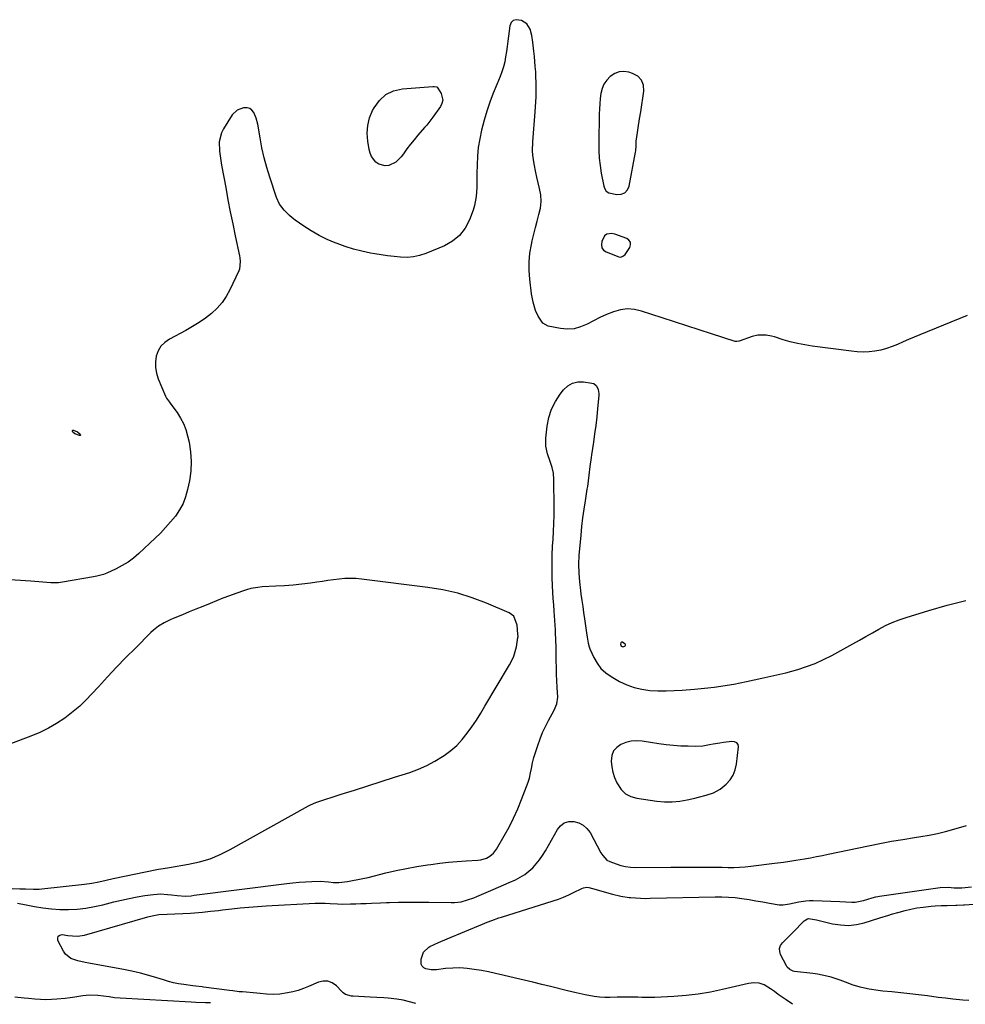
# Model space of a CAD drawing. Units: inches. Extents: x 1921227 to 1926572, y 416609 to 421952.
# Drawn here: x 1924746 to 1925238, y 416611 to 417123 of the extents above; entities that cross this region are included whole.
import ezdxf

# ---------------------------------------------------------------- set-up
doc = ezdxf.new("R2010")
doc.units = ezdxf.units.IN
doc.header["$MEASUREMENT"] = 0
for name, color, linetype in [('1', 7, 'Continuous'), ('7', 7, 'Continuous'), ('8', 7, 'Continuous')]:
    doc.layers.add(name, color=color, linetype=linetype)

msp = doc.modelspace()

# ---------------------------------------------------------------- linework, layer by layer
at = {"layer": '1', "color": 18}
for points in [[(1925069.88, 417078.83, 1722), (1925070.43, 417082.42, 1722), (1925070.97, 417086.01, 1722), (1925070.7, 417089.1, 1722), (1925069.75, 417091.74, 1722), (1925067.76, 417093.73, 1722), (1925065.08, 417095.27, 1722), (1925063.15, 417095.85, 1722), (1925060.58, 417096.19, 1722), (1925058.1, 417096.05, 1722), (1925055.78, 417095.17, 1722), (1925053.44, 417093.7, 1722), (1925051.66, 417091.78, 1722), (1925050.2, 417089.69, 1722), (1925049.23, 417087.34, 1722), (1925048.59, 417084.8, 1722), (1925048.26, 417082.12, 1722), (1925048, 417079.43, 1722), (1925047.83, 417076.73, 1722), (1925047.73, 417074.02, 1722), (1925047.45, 417059.17, 1722), (1925047.5, 417055.17, 1722), (1925047.71, 417051.18, 1722), (1925048.17, 417047.22, 1722), (1925048.8, 417043.27, 1722), (1925050.08, 417036.58, 1722), (1925050.41, 417035.43, 1722), (1925051.32, 417033.91, 1722), (1925052.78, 417033.1, 1722), (1925056.96, 417032.28, 1722), (1925059.19, 417032.43, 1722), (1925061.05, 417033.12, 1722), (1925062.38, 417034.6, 1722), (1925063.34, 417036.61, 1722), (1925066.61, 417054.18, 1722), (1925066.75, 417055.02, 1722), (1925066.9, 417057.58, 1722), (1925067.02, 417060.15, 1722), (1925067.13, 417061, 1722), (1925068.78, 417071.66, 1722), (1925069.33, 417075.24, 1722), (1925069.88, 417078.83, 1722)], [(1925054.22, 417011.94, 1722), (1925051.71, 417011.61, 1722), (1925050.49, 417010.64, 1722), (1925049.1, 417007.69, 1722), (1925048.88, 417006.01, 1722), (1925049.11, 417004.52, 1722), (1925050.02, 417003.32, 1722), (1925051.4, 417002.31, 1722), (1925057.92, 416999.82, 1722), (1925058.92, 416999.66, 1722), (1925060.37, 417000.2, 1722), (1925061.15, 417000.91, 1722), (1925063.6, 417004.63, 1722), (1925063.99, 417006.07, 1722), (1925063.93, 417007.35, 1722), (1925063.21, 417008.41, 1722), (1925062.03, 417009.31, 1722), (1925055.9, 417011.56, 1722), (1925054.22, 417011.94, 1722)], [(1925060.1, 416796.8, 1720), (1925061.08, 416797.09, 1720), (1925061.32, 416797.31, 1720), (1925061.44, 416797.55, 1720), (1925061.38, 416797.81, 1720), (1925061.21, 416798.09, 1720), (1925059.77, 416799.15, 1720), (1925059.28, 416799.21, 1720), (1925058.98, 416798.82, 1720), (1925058.87, 416798.07, 1720), (1925058.94, 416797.69, 1720), (1925059.24, 416797.17, 1720), (1925059.38, 416797.06, 1720), (1925060.1, 416796.8, 1720)], [(1925117.5, 416730.03, 1722), (1925118.56, 416732.77, 1722), (1925119.23, 416735.71, 1722), (1925120.26, 416744.71, 1722), (1925120.07, 416745.91, 1722), (1925119.3, 416746.84, 1722), (1925118.13, 416747.38, 1722), (1925116.84, 416747.46, 1722), (1925112.35, 416746.91, 1722), (1925110.56, 416746.66, 1722), (1925106.98, 416746.06, 1722), (1925105.2, 416745.7, 1722), (1925101.63, 416745.13, 1722), (1925098.03, 416744.96, 1722), (1925093.99, 416744.99, 1722), (1925090.16, 416745.11, 1722), (1925086.34, 416745.33, 1722), (1925082.54, 416745.73, 1722), (1925078.74, 416746.23, 1722), (1925070.04, 416747.58, 1722), (1925067.18, 416747.76, 1722), (1925064.38, 416747.6, 1722), (1925061.65, 416746.95, 1722), (1925058.96, 416745.97, 1722), (1925056.82, 416744.41, 1722), (1925055.19, 416742.55, 1722), (1925054.31, 416740.23, 1722), (1925053.94, 416737.25, 1722), (1925054.25, 416734.33, 1722), (1925054.8, 416731.48, 1722), (1925055.71, 416728.71, 1722), (1925056.85, 416726.01, 1722), (1925059.17, 416722.46, 1722), (1925061.4, 416720.3, 1722), (1925064.15, 416718.87, 1722), (1925067.26, 416717.93, 1722), (1925077.73, 416716.44, 1722), (1925081.71, 416716.09, 1722), (1925085.68, 416716.04, 1722), (1925089.63, 416716.41, 1722), (1925093.57, 416717.08, 1722), (1925097.49, 416717.97, 1722), (1925099.46, 416718.44, 1722), (1925103.37, 416719.47, 1722), (1925107.19, 416720.73, 1722), (1925110.64, 416722.65, 1722), (1925113.86, 416725.34, 1722), (1925115.87, 416727.59, 1722), (1925117.5, 416730.03, 1722)]]:
    msp.add_polyline3d(points, dxfattribs=at)
at = {"layer": '7', "color": 18}
for points in [[(1925239.19, 416969.29, 1722), (1925214.52, 416959.24, 1722), (1925211.63, 416958.03, 1722), (1925208.75, 416956.8, 1722), (1925205.89, 416955.52, 1722), (1925203.04, 416954.22, 1722), (1925200.14, 416953.01, 1722), (1925197.24, 416952, 1722), (1925194.26, 416951.25, 1722), (1925191.24, 416950.66, 1722), (1925188.17, 416950.34, 1722), (1925185.1, 416950.19, 1722), (1925182.03, 416950.3, 1722), (1925178.96, 416950.58, 1722), (1925158.49, 416953.34, 1722), (1925154.68, 416953.95, 1722), (1925150.9, 416954.68, 1722), (1925147.17, 416955.6, 1722), (1925143.46, 416956.65, 1722), (1925138.89, 416958.07, 1722), (1925137.48, 416958.45, 1722), (1925134.6, 416958.99, 1722), (1925130.23, 416959.04, 1722), (1925127.41, 416958.35, 1722), (1925120.56, 416955.94, 1722), (1925120.32, 416955.86, 1722), (1925119.31, 416955.66, 1722), (1925118.81, 416955.7, 1722), (1925118.56, 416955.76, 1722), (1925106.21, 416959.7, 1722), (1925099.79, 416961.75, 1722), (1925093.38, 416963.82, 1722), (1925086.97, 416965.9, 1722), (1925080.56, 416967.99, 1722), (1925069.69, 416971.55, 1722), (1925066.03, 416972.34, 1722), (1925062.38, 416972.63, 1722), (1925058.74, 416972.17, 1722), (1925055.12, 416971.22, 1722), (1925051.46, 416969.73, 1722), (1925048.03, 416968.21, 1722), (1925044.68, 416966.52, 1722), (1925041.38, 416964.72, 1722), (1925038.06, 416963.27, 1722), (1925034.65, 416962.32, 1722), (1925031.11, 416962.14, 1722), (1925027.5, 416962.46, 1722), (1925021.19, 416963.74, 1722), (1925018.36, 416965.19, 1722), (1925015.87, 416968.83, 1722), (1925014.65, 416971.91, 1722), (1925013.33, 416976.13, 1722), (1925012.53, 416980.48, 1722), (1925011.56, 416988.19, 1722), (1925011.23, 416992.69, 1722), (1925011.21, 416997.19, 1722), (1925011.65, 417001.66, 1722), (1925012.4, 417006.12, 1722), (1925012.84, 417008.14, 1722), (1925013.64, 417011.57, 1722), (1925014.49, 417014.98, 1722), (1925015.4, 417018.38, 1722), (1925016.37, 417021.77, 1722), (1925017.09, 417025.15, 1722), (1925017.45, 417028.55, 1722), (1925017.27, 417031.96, 1722), (1925016.73, 417035.38, 1722), (1925015.32, 417041.32, 1722), (1925014.8, 417043.58, 1722), (1925013.89, 417048.11, 1722), (1925013.21, 417052.68, 1722), (1925013.04, 417054.98, 1722), (1925013.14, 417059.58, 1722), (1925014.44, 417075.22, 1722), (1925014.62, 417077.8, 1722), (1925014.78, 417080.38, 1722), (1925014.88, 417082.97, 1722), (1925014.95, 417085.55, 1722), (1925014.96, 417088.14, 1722), (1925014.92, 417090.72, 1722), (1925014.82, 417093.31, 1722), (1925014.66, 417096.08, 1722), (1925014.46, 417098.76, 1722), (1925014.24, 417101.43, 1722), (1925013.99, 417104.1, 1722), (1925013.72, 417106.77, 1722), (1925013.21, 417111.5, 1722), (1925012.66, 417114.94, 1722), (1925011.74, 417118.29, 1722), (1925010.07, 417121.03, 1722), (1925007.35, 417122.75, 1722), (1925004.49, 417123.2, 1722), (1925003.01, 417122.79, 1722), (1925001.97, 417121.66, 1722), (1925001.23, 417120.06, 1722), (1925000.49, 417114.66, 1722), (1925000.12, 417111.98, 1722), (1924999.75, 417109.3, 1722), (1924999.39, 417106.62, 1722), (1924999.03, 417103.94, 1722), (1924998.55, 417101.3, 1722), (1924997.94, 417098.69, 1722), (1924997.11, 417096.14, 1722), (1924996.14, 417093.63, 1722), (1924994.36, 417089.52, 1722), (1924992.5, 417084.95, 1722), (1924990.78, 417080.33, 1722), (1924989.27, 417075.64, 1722), (1924987.9, 417070.9, 1722), (1924986.54, 417065.72, 1722), (1924985.54, 417061.24, 1722), (1924984.76, 417056.72, 1722), (1924984.33, 417052.17, 1722), (1924984.12, 417047.58, 1722), (1924984.08, 417043.2, 1722), (1924984.05, 417040.78, 1722), (1924983.98, 417035.94, 1722), (1924983.76, 417031.12, 1722), (1924982.85, 417026.43, 1722), (1924982.12, 417024.14, 1722), (1924980.22, 417019.07, 1722), (1924977.93, 417014.74, 1722), (1924975.08, 417010.94, 1722), (1924971.39, 417007.96, 1722), (1924967.14, 417005.52, 1722), (1924957.42, 417001.46, 1722), (1924954.24, 417000.41, 1722), (1924951.01, 416999.69, 1722), (1924947.72, 416999.45, 1722), (1924944.37, 416999.54, 1722), (1924940.99, 416999.93, 1722), (1924937.62, 417000.35, 1722), (1924934.26, 417000.84, 1722), (1924930.9, 417001.37, 1722), (1924928.65, 417001.75, 1722), (1924924.22, 417002.64, 1722), (1924919.83, 417003.72, 1722), (1924915.53, 417005.07, 1722), (1924911.27, 417006.62, 1722), (1924910.32, 417007, 1722), (1924906.06, 417008.87, 1722), (1924901.9, 417010.92, 1722), (1924897.88, 417013.25, 1722), (1924893.97, 417015.76, 1722), (1924889.52, 417018.83, 1722), (1924887.95, 417020, 1722), (1924886.44, 417021.24, 1722), (1924883.67, 417023.99, 1722), (1924881.39, 417027.13, 1722), (1924879.81, 417030.65, 1722), (1924876.29, 417041.25, 1722), (1924874.75, 417046.28, 1722), (1924873.36, 417051.35, 1722), (1924872.21, 417056.49, 1722), (1924871.22, 417061.66, 1722), (1924870.01, 417068.83, 1722), (1924869.2, 417071.96, 1722), (1924867.88, 417074.92, 1722), (1924866.93, 417076.05, 1722), (1924865.83, 417076.9, 1722), (1924864.51, 417077.3, 1722), (1924862.52, 417077.34, 1722), (1924859.21, 417076.18, 1722), (1924856.74, 417073.69, 1722), (1924852.21, 417066.42, 1722), (1924851.13, 417064.25, 1722), (1924849.99, 417059.66, 1722), (1924850.13, 417054.77, 1722), (1924850.76, 417049.85, 1722), (1924851.17, 417047.4, 1722), (1924853.32, 417035.79, 1722), (1924854.5, 417029.52, 1722), (1924855.72, 417023.26, 1722), (1924856.97, 417017, 1722), (1924858.25, 417010.75, 1722), (1924860.46, 417000.2, 1722), (1924860.63, 416999.23, 1722), (1924860.86, 416997.27, 1722), (1924860.47, 416993.42, 1722), (1924860.12, 416992.51, 1722), (1924855.5, 416982.65, 1722), (1924853.59, 416979.19, 1722), (1924851.4, 416975.94, 1722), (1924848.8, 416973.02, 1722), (1924845.92, 416970.3, 1722), (1924842.76, 416967.86, 1722), (1924839.5, 416965.55, 1722), (1924836.12, 416963.45, 1722), (1924832.64, 416961.48, 1722), (1924824.02, 416956.93, 1722), (1924821.63, 416955.23, 1722), (1924819.64, 416953.23, 1722), (1924818.23, 416950.78, 1722), (1924817.21, 416948.03, 1722), (1924816.83, 416945.05, 1722), (1924816.82, 416942.1, 1722), (1924817.35, 416939.19, 1722), (1924818.24, 416936.32, 1722), (1924822.03, 416927.24, 1722), (1924822.57, 416926.13, 1722), (1924824, 416924.09, 1722), (1924824.74, 416923.08, 1722), (1924828.02, 416918.66, 1722), (1924829.83, 416915.86, 1722), (1924831.39, 416912.94, 1722), (1924832.57, 416909.85, 1722), (1924833.49, 416906.64, 1722), (1924834.24, 416903.23, 1722), (1924835.01, 416898.23, 1722), (1924835.37, 416893.23, 1722), (1924835.1, 416888.21, 1722), (1924834.42, 416883.2, 1722), (1924833.5, 416878.65, 1722), (1924832.48, 416874.92, 1722), (1924831.12, 416871.34, 1722), (1924829.28, 416867.99, 1722), (1924827.11, 416864.79, 1722), (1924824.62, 416861.77, 1722), (1924822.04, 416858.82, 1722), (1924819.33, 416856, 1722), (1924816.53, 416853.25, 1722), (1924808.04, 416845.28, 1722), (1924805.33, 416842.98, 1722), (1924802.5, 416840.86, 1722), (1924799.47, 416839.03, 1722), (1924796.32, 416837.39, 1722), (1924791.47, 416835.16, 1722), (1924789.79, 416834.46, 1722), (1924786.29, 416833.48, 1722), (1924784.5, 416833.13, 1722), (1924768.42, 416830.42, 1722), (1924766.36, 416830.16, 1722), (1924762.22, 416830.05, 1722), (1924758.08, 416830.4, 1722), (1924753.92, 416830.77, 1722), (1924751.84, 416830.92, 1722), (1924716.45, 416833.23, 1722)], [(1924961.87, 417088.41, 1724), (1924962.99, 417088.24, 1724), (1924963.31, 417088.08, 1724), (1924963.8, 417087.56, 1724), (1924965.43, 417084.74, 1724), (1924966.27, 417081.31, 1724), (1924965.88, 417079.64, 1724), (1924965.1, 417077.99, 1724), (1924961.11, 417072.46, 1724), (1924960.08, 417071.08, 1724), (1924957.95, 417068.38, 1724), (1924956.84, 417067.07, 1724), (1924953.39, 417063.07, 1724), (1924951.42, 417060.73, 1724), (1924949.5, 417058.35, 1724), (1924947.65, 417055.92, 1724), (1924945.84, 417053.45, 1724), (1924944.66, 417051.8, 1724), (1924941.89, 417049.05, 1724), (1924938.18, 417047.38, 1724), (1924936.37, 417047.2, 1724), (1924933.04, 417048.03, 1724), (1924931.53, 417049.05, 1724), (1924929.23, 417052.03, 1724), (1924928.52, 417053.75, 1724), (1924928.02, 417055.59, 1724), (1924927.28, 417060.04, 1724), (1924927, 417064.14, 1724), (1924927.23, 417068.15, 1724), (1924928.23, 417072.05, 1724), (1924929.74, 417075.86, 1724), (1924930.53, 417077.4, 1724), (1924933.33, 417081.2, 1724), (1924936.64, 417084.23, 1724), (1924940.72, 417086.1, 1724), (1924945.31, 417087.21, 1724), (1924961.1, 417088.39, 1724), (1924961.87, 417088.41, 1724)], [(1924744.99, 416663.34, 1722), (1924749.53, 416662.52, 1722), (1924753.78, 416661.64, 1722), (1924758.18, 416660.89, 1722), (1924762.6, 416660.33, 1722), (1924767.04, 416660.08, 1722), (1924771.51, 416660.02, 1722), (1924776.08, 416660.28, 1722), (1924780.54, 416660.74, 1722), (1924784.97, 416661.52, 1722), (1924789.36, 416662.5, 1722), (1924795.15, 416664.01, 1722), (1924799.14, 416664.97, 1722), (1924803.15, 416665.85, 1722), (1924807.19, 416666.6, 1722), (1924811.24, 416667.26, 1722), (1924815.79, 416667.92, 1722), (1924817.58, 416668.1, 1722), (1924819.37, 416668.17, 1722), (1924822.95, 416667.91, 1722), (1924825.09, 416667.6, 1722), (1924827.99, 416667.26, 1722), (1924832.36, 416666.96, 1722), (1924835.37, 416667.23, 1722), (1924836.87, 416667.42, 1722), (1924885.09, 416673.54, 1722), (1924888.34, 416673.91, 1722), (1924891.59, 416674.22, 1722), (1924894.85, 416674.44, 1722), (1924898.11, 416674.6, 1722), (1924902.48, 416674.75, 1722), (1924906.79, 416674.5, 1722), (1924909.49, 416674.1, 1722), (1924912.26, 416674.07, 1722), (1924916.63, 416674.68, 1722), (1924919.35, 416675.11, 1722), (1924922.07, 416675.59, 1722), (1924924.77, 416676.16, 1722), (1924927.46, 416676.78, 1722), (1924936.61, 416679.06, 1722), (1924942, 416680.31, 1722), (1924947.41, 416681.45, 1722), (1924952.85, 416682.43, 1722), (1924958.31, 416683.29, 1722), (1924960.13, 416683.55, 1722), (1924964.7, 416684.15, 1722), (1924969.29, 416684.66, 1722), (1924973.88, 416685.06, 1722), (1924978.48, 416685.37, 1722), (1924984.58, 416685.72, 1722), (1924986.11, 416685.92, 1722), (1924988.99, 416686.83, 1722), (1924990.75, 416687.79, 1722), (1924992.77, 416689.42, 1722), (1924994.33, 416691.49, 1722), (1924998.27, 416698.34, 1722), (1925000.79, 416702.97, 1722), (1925003.16, 416707.67, 1722), (1925005.3, 416712.47, 1722), (1925007.29, 416717.35, 1722), (1925010.72, 416726.37, 1722), (1925011.39, 416728.41, 1722), (1925012.01, 416731.21, 1722), (1925012.4, 416733.42, 1722), (1925012.99, 416736.32, 1722), (1925013.78, 416739.18, 1722), (1925015.76, 416745.49, 1722), (1925016.92, 416748.84, 1722), (1925018.21, 416752.13, 1722), (1925019.7, 416755.34, 1722), (1925021.31, 416758.5, 1722), (1925024.24, 416763.81, 1722), (1925025.68, 416767.06, 1722), (1925026.16, 416770.52, 1722), (1925025.88, 416775.67, 1722), (1925025.71, 416779.13, 1722), (1925025.57, 416782.59, 1722), (1925025.47, 416786.06, 1722), (1925025.4, 416789.53, 1722), (1925025.3, 416796.78, 1722), (1925025.22, 416800.08, 1722), (1925025, 416804.46, 1722), (1925024.93, 416805.56, 1722), (1925024.25, 416815.39, 1722), (1925024.03, 416818.68, 1722), (1925023.82, 416821.98, 1722), (1925023.63, 416825.27, 1722), (1925023.46, 416828.56, 1722), (1925023.26, 416832.82, 1722), (1925023.16, 416837.49, 1722), (1925023.16, 416839.83, 1722), (1925023.26, 416844.5, 1722), (1925023.5, 416849.17, 1722), (1925023.73, 416852.75, 1722), (1925023.95, 416856.87, 1722), (1925024.12, 416861, 1722), (1925024.2, 416865.13, 1722), (1925024.23, 416869.25, 1722), (1925024.18, 416883.95, 1722), (1925023.93, 416887.09, 1722), (1925023.21, 416890.15, 1722), (1925022.23, 416893.18, 1722), (1925020.88, 416897.19, 1722), (1925019.98, 416901.26, 1722), (1925019.97, 416905.42, 1722), (1925020.65, 416911.6, 1722), (1925021.52, 416916.11, 1722), (1925022.86, 416920.43, 1722), (1925024.9, 416924.47, 1722), (1925027.39, 416928.32, 1722), (1925029.11, 416930.54, 1722), (1925031.33, 416932.59, 1722), (1925033.79, 416934.07, 1722), (1925036.59, 416934.7, 1722), (1925039.61, 416934.75, 1722), (1925043.97, 416934.09, 1722), (1925044.92, 416933.78, 1722), (1925046.37, 416932.62, 1722), (1925047.2, 416930.75, 1722), (1925047.5, 416928.68, 1722), (1925047.48, 416927.62, 1722), (1925046.87, 416920.89, 1722), (1925046.42, 416916.46, 1722), (1925045.93, 416912.04, 1722), (1925045.35, 416907.63, 1722), (1925044.72, 416903.22, 1722), (1925043.73, 416896.79, 1722), (1925043.51, 416895.27, 1722), (1925042.93, 416890.69, 1722), (1925042.4, 416886.16, 1722), (1925042.01, 416883.21, 1722), (1925041.57, 416880.28, 1722), (1925041.33, 416878.81, 1722), (1925040.33, 416872.83, 1722), (1925039.64, 416868.37, 1722), (1925039.02, 416863.9, 1722), (1925038.52, 416859.42, 1722), (1925038.08, 416854.93, 1722), (1925037.19, 416844.3, 1722), (1925036.97, 416839.73, 1722), (1925037.06, 416835.15, 1722), (1925037.4, 416830.58, 1722), (1925037.95, 416826.03, 1722), (1925038.21, 416824.17, 1722), (1925038.66, 416820.96, 1722), (1925039.12, 416817.76, 1722), (1925039.58, 416814.56, 1722), (1925040.05, 416811.35, 1722), (1925041.12, 416803.98, 1722), (1925041.43, 416801.88, 1722), (1925041.94, 416798.75, 1722), (1925042.53, 416796.73, 1722), (1925042.92, 416795.75, 1722), (1925044.93, 416791.21, 1722), (1925046.62, 416788.21, 1722), (1925048.64, 416785.5, 1722), (1925051.14, 416783.23, 1722), (1925053.96, 416781.25, 1722), (1925058.28, 416778.8, 1722), (1925062.04, 416777, 1722), (1925065.91, 416775.55, 1722), (1925069.94, 416774.65, 1722), (1925074.08, 416774.1, 1722), (1925078.29, 416773.92, 1722), (1925082.51, 416773.86, 1722), (1925086.73, 416773.98, 1722), (1925090.94, 416774.22, 1722), (1925097.37, 416774.72, 1722), (1925100.78, 416775.03, 1722), (1925104.18, 416775.38, 1722), (1925107.57, 416775.8, 1722), (1925110.96, 416776.28, 1722), (1925114.34, 416776.82, 1722), (1925117.71, 416777.4, 1722), (1925121.07, 416778.06, 1722), (1925124.42, 416778.75, 1722), (1925132.44, 416780.5, 1722), (1925135.55, 416781.16, 1722), (1925138.66, 416781.79, 1722), (1925143.29, 416782.85, 1722), (1925144.82, 416783.26, 1722), (1925151.06, 416785, 1722), (1925155.64, 416786.45, 1722), (1925160.14, 416788.11, 1722), (1925164.5, 416790.09, 1722), (1925168.78, 416792.28, 1722), (1925179.74, 416798.38, 1722), (1925183.13, 416800.28, 1722), (1925186.52, 416802.18, 1722), (1925189.89, 416804.09, 1722), (1925193.27, 416806.02, 1722), (1925196.69, 416807.82, 1722), (1925200.18, 416809.47, 1722), (1925203.77, 416810.88, 1722), (1925207.44, 416812.12, 1722), (1925219.24, 416815.69, 1722), (1925228.9, 416818.43, 1722), (1925238.62, 416820.94, 1722)], [(1924773.57, 416909.35, 1724), (1924773.79, 416909.48, 1724), (1924774.13, 416909.52, 1724), (1924776.11, 416908.72, 1724), (1924777.65, 416907.5, 1724), (1924777.76, 416907.19, 1724), (1924777.75, 416906.95, 1724), (1924777.56, 416906.81, 1724), (1924777.25, 416906.73, 1724), (1924774.77, 416907.6, 1724), (1924773.84, 416908.44, 1724), (1924773.58, 416908.77, 1724), (1924773.52, 416909.1, 1724), (1924773.57, 416909.35, 1724)], [(1924952.25, 416611.15, 1724), (1924949.02, 416612.04, 1724), (1924945.74, 416612.84, 1724), (1924942.41, 416613.44, 1724), (1924937.92, 416613.97, 1724), (1924935.55, 416614.12, 1724), (1924932.02, 416614.31, 1724), (1924928.5, 416614.49, 1724), (1924919.65, 416614.9, 1724), (1924918.84, 416614.98, 1724), (1924915.75, 416615.88, 1724), (1924914.43, 416616.75, 1724), (1924913.83, 416617.29, 1724), (1924910.93, 416620.33, 1724), (1924908.8, 416621.84, 1724), (1924906.54, 416622.75, 1724), (1924904.12, 416622.77, 1724), (1924901.57, 416622.19, 1724), (1924896.42, 416619.91, 1724), (1924893.75, 416618.85, 1724), (1924891.04, 416617.92, 1724), (1924888.27, 416617.19, 1724), (1924885.45, 416616.6, 1724), (1924881.45, 416615.98, 1724), (1924878.05, 416615.84, 1724), (1924874.64, 416616.06, 1724), (1924871.23, 416616.35, 1724), (1924869.52, 416616.49, 1724), (1924862.12, 416617.12, 1724), (1924860.41, 416617.27, 1724), (1924857, 416617.63, 1724), (1924855.29, 416617.85, 1724), (1924841.83, 416619.7, 1724), (1924841.02, 416619.8, 1724), (1924837.78, 416620.13, 1724), (1924836.16, 416620.3, 1724), (1924831.52, 416620.93, 1724), (1924828.82, 416621.37, 1724), (1924826.14, 416621.91, 1724), (1924823.49, 416622.59, 1724), (1924820.87, 416623.37, 1724), (1924817.54, 416624.45, 1724), (1924813.24, 416625.75, 1724), (1924808.91, 416626.94, 1724), (1924804.54, 416627.94, 1724), (1924800.14, 416628.83, 1724), (1924782.16, 416632.07, 1724), (1924780.23, 416632.44, 1724), (1924776.39, 416633.3, 1724), (1924772.74, 416634.5, 1724), (1924769.94, 416636.76, 1724), (1924768.87, 416638.3, 1724), (1924765.97, 416643.92, 1724), (1924765.87, 416645.17, 1724), (1924766.14, 416646.14, 1724), (1924766.98, 416646.71, 1724), (1924768.2, 416646.99, 1724), (1924771.11, 416646.54, 1724), (1924773.63, 416646.26, 1724), (1924776.15, 416646.17, 1724), (1924778.64, 416646.45, 1724), (1924779.86, 416646.73, 1724), (1924812.81, 416656.26, 1724), (1924815.05, 416656.83, 1724), (1924818.55, 416657.43, 1724), (1924822.88, 416657.64, 1724), (1924834.94, 416658.17, 1724), (1924837.05, 416658.29, 1724), (1924841.25, 416658.63, 1724), (1924845.44, 416659.1, 1724), (1924849.63, 416659.6, 1724), (1924851.72, 416659.84, 1724), (1924856.45, 416660.4, 1724), (1924860.91, 416660.89, 1724), (1924865.38, 416661.32, 1724), (1924869.85, 416661.66, 1724), (1924874.33, 416661.95, 1724), (1924899.96, 416663.36, 1724), (1924901.26, 416663.41, 1724), (1924905.17, 416663.29, 1724), (1924907.73, 416663.11, 1724), (1924911.58, 416662.92, 1724), (1924914.15, 416662.9, 1724), (1924918.29, 416662.99, 1724), (1924921, 416663.06, 1724), (1924923.71, 416663.14, 1724), (1924926.42, 416663.24, 1724), (1924929.13, 416663.33, 1724), (1924933.81, 416663.51, 1724), (1924937.01, 416663.62, 1724), (1924938.61, 416663.67, 1724), (1924943.31, 416663.81, 1724), (1924947.26, 416663.9, 1724), (1924951.22, 416663.94, 1724), (1924955.17, 416663.92, 1724), (1924959.12, 416663.87, 1724), (1924970.69, 416663.61, 1724), (1924972.42, 416663.65, 1724), (1924975.85, 416664.09, 1724), (1924979.21, 416664.99, 1724), (1924982.49, 416666.14, 1724), (1924984.11, 416666.79, 1724), (1924992.54, 416670.39, 1724), (1924995.34, 416671.6, 1724), (1924998.14, 416672.82, 1724), (1925000.92, 416674.06, 1724), (1925004.21, 416675.55, 1724), (1925006.64, 416676.82, 1724), (1925008.96, 416678.26, 1724), (1925011.1, 416679.94, 1724), (1925013.13, 416681.78, 1724), (1925014.98, 416683.82, 1724), (1925016.71, 416685.94, 1724), (1925018.27, 416688.2, 1724), (1925019.71, 416690.55, 1724), (1925025.94, 416701.7, 1724), (1925027.61, 416703.68, 1724), (1925029.55, 416705.13, 1724), (1925031.87, 416705.79, 1724), (1925034.46, 416705.92, 1724), (1925037.07, 416705.16, 1724), (1925039.4, 416703.99, 1724), (1925041.31, 416702.22, 1724), (1925042.94, 416700.05, 1724), (1925048.65, 416689.59, 1724), (1925049.53, 416688.17, 1724), (1925051.78, 416685.76, 1724), (1925053.23, 416684.99, 1724), (1925056.52, 416683.74, 1724), (1925058.97, 416682.95, 1724), (1925061.46, 416682.35, 1724), (1925064, 416682.04, 1724), (1925066.57, 416681.9, 1724), (1925085.07, 416682, 1724), (1925089.02, 416682.02, 1724), (1925092.97, 416682.03, 1724), (1925096.93, 416682.05, 1724), (1925100.88, 416682.06, 1724), (1925102.78, 416682.06, 1724), (1925105.78, 416682.06, 1724), (1925108.78, 416682.04, 1724), (1925111.78, 416682, 1724), (1925114.77, 416681.94, 1724), (1925117.77, 416681.94, 1724), (1925120.76, 416682.03, 1724), (1925123.74, 416682.25, 1724), (1925126.72, 416682.56, 1724), (1925138.88, 416684.09, 1724), (1925140.48, 416684.3, 1724), (1925143.69, 416684.73, 1724), (1925146.88, 416685.19, 1724), (1925150.08, 416685.69, 1724), (1925154.65, 416686.45, 1724), (1925157.73, 416686.99, 1724), (1925160.81, 416687.56, 1724), (1925163.88, 416688.16, 1724), (1925166.94, 416688.79, 1724), (1925187.89, 416693.21, 1724), (1925193.85, 416694.41, 1724), (1925199.83, 416695.54, 1724), (1925205.82, 416696.56, 1724), (1925211.83, 416697.51, 1724), (1925215.18, 416698, 1724), (1925219.5, 416698.74, 1724), (1925223.79, 416699.6, 1724), (1925228.04, 416700.65, 1724), (1925232.26, 416701.82, 1724), (1925238.96, 416703.84, 1724)], [(1925148.36, 416610.7, 1726), (1925145.02, 416612.96, 1726), (1925142.96, 416614.38, 1726), (1925140.91, 416615.83, 1726), (1925138.88, 416617.3, 1726), (1925136.86, 416618.79, 1726), (1925133.59, 416620.76, 1726), (1925131, 416621.67, 1726), (1925128.27, 416621.87, 1726), (1925125.44, 416621.59, 1726), (1925111.84, 416618.36, 1726), (1925105.57, 416617.05, 1726), (1925099.27, 416615.97, 1726), (1925092.92, 416615.24, 1726), (1925086.54, 416614.75, 1726), (1925076.69, 416614.26, 1726), (1925075.2, 416614.21, 1726), (1925072.24, 416614.2, 1726), (1925069.95, 416614.28, 1726), (1925067.79, 416614.37, 1726), (1925064.55, 416614.48, 1726), (1925060.91, 416614.46, 1726), (1925058.36, 416614.38, 1726), (1925057.09, 416614.35, 1726), (1925053.34, 416614.26, 1726), (1925050.6, 416614.28, 1726), (1925047.86, 416614.47, 1726), (1925045.13, 416614.81, 1726), (1925040.45, 416615.67, 1726), (1925035.79, 416616.64, 1726), (1925031.16, 416617.74, 1726), (1925022.33, 416619.96, 1726), (1925017.79, 416621.08, 1726), (1925013.26, 416622.19, 1726), (1925008.71, 416623.28, 1726), (1925004.17, 416624.36, 1726), (1924997.52, 416625.92, 1726), (1924993.83, 416626.74, 1726), (1924990.13, 416627.52, 1726), (1924986.41, 416628.23, 1726), (1924982.66, 416628.89, 1726), (1924978.93, 416629.35, 1726), (1924975.21, 416629.6, 1726), (1924971.47, 416629.54, 1726), (1924967.73, 416629.26, 1726), (1924963.07, 416628.72, 1726), (1924960.26, 416628.67, 1726), (1924957.49, 416629.17, 1726), (1924956.4, 416629.76, 1726), (1924955.57, 416630.53, 1726), (1924955.11, 416631.58, 1726), (1924954.99, 416634.22, 1726), (1924956.19, 416637.85, 1726), (1924959.04, 416640.4, 1726), (1924959.63, 416640.7, 1726), (1924964.07, 416642.83, 1726), (1924968.59, 416644.8, 1726), (1924986.91, 416652.4, 1726), (1924989.35, 416653.39, 1726), (1924991.81, 416654.35, 1726), (1924995.53, 416655.68, 1726), (1924996.79, 416656.09, 1726), (1925023.84, 416664.55, 1726), (1925026.55, 416665.47, 1726), (1925029.22, 416666.47, 1726), (1925031.83, 416667.61, 1726), (1925034.41, 416668.82, 1726), (1925038.69, 416670.96, 1726), (1925039.55, 416671.33, 1726), (1925041.35, 416671.69, 1726), (1925042.26, 416671.56, 1726), (1925046.1, 416670.52, 1726), (1925050.38, 416669.32, 1726), (1925054.65, 416668.06, 1726), (1925058.96, 416666.98, 1726), (1925063.34, 416666.32, 1726), (1925064.04, 416666.25, 1726), (1925066.6, 416666.04, 1726), (1925069.17, 416665.9, 1726), (1925071.74, 416665.85, 1726), (1925074.32, 416665.86, 1726), (1925108.05, 416666.67, 1726), (1925111.54, 416666.67, 1726), (1925115.03, 416666.53, 1726), (1925118.5, 416666.22, 1726), (1925121.97, 416665.78, 1726), (1925125.75, 416665.19, 1726), (1925129.31, 416664.62, 1726), (1925132.87, 416664.02, 1726), (1925136.43, 416663.4, 1726), (1925141.38, 416662.53, 1726), (1925143.55, 416662.4, 1726), (1925146.76, 416663.01, 1726), (1925151.57, 416664.09, 1726), (1925155.34, 416664.64, 1726), (1925157.24, 416664.72, 1726), (1925159.14, 416664.71, 1726), (1925172.96, 416664.15, 1726), (1925176.13, 416664.03, 1726), (1925179.29, 416663.92, 1726), (1925181, 416663.94, 1726), (1925185.24, 416664.68, 1726), (1925189.87, 416666.1, 1726), (1925191.75, 416666.58, 1726), (1925192.7, 416666.77, 1726), (1925193.65, 416666.93, 1726), (1925225.22, 416671.42, 1726), (1925229.35, 416671.63, 1726), (1925232.54, 416671.39, 1726), (1925236.55, 416671.33, 1726), (1925241.44, 416671.77, 1726)], [(1925240.05, 416612.62, 1728), (1925236.96, 416612.89, 1728), (1925231.74, 416613.43, 1728), (1925227.96, 416613.85, 1728), (1925224.19, 416614.32, 1728), (1925218.65, 416615.04, 1728), (1925213.99, 416615.62, 1728), (1925209.33, 416616.18, 1728), (1925204.66, 416616.68, 1728), (1925199.99, 416617.16, 1728), (1925195.28, 416617.61, 1728), (1925192.95, 416617.87, 1728), (1925188.31, 416618.56, 1728), (1925185.77, 416619.04, 1728), (1925183.61, 416619.55, 1728), (1925179.37, 416620.84, 1728), (1925177.29, 416621.63, 1728), (1925173.14, 416623.23, 1728), (1925168.49, 416624.74, 1728), (1925166.12, 416625.38, 1728), (1925161.34, 416626.37, 1728), (1925158.92, 416626.72, 1728), (1925149.38, 416627.85, 1728), (1925148.73, 416627.97, 1728), (1925146.93, 416628.74, 1728), (1925145.54, 416630.1, 1728), (1925145.19, 416630.66, 1728), (1925142.15, 416636.55, 1728), (1925141.69, 416638.18, 1728), (1925141.63, 416639.75, 1728), (1925142.16, 416641.22, 1728), (1925143.1, 416642.64, 1728), (1925145.78, 416645.34, 1728), (1925147.12, 416646.7, 1728), (1925148.46, 416648.05, 1728), (1925154.44, 416654.13, 1728), (1925156.21, 416655.26, 1728), (1925156.62, 416655.35, 1728), (1925160.79, 416654.66, 1728), (1925162.88, 416654.18, 1728), (1925169.14, 416652.64, 1728), (1925173.29, 416651.98, 1728), (1925177.43, 416651.77, 1728), (1925181.56, 416652.24, 1728), (1925185.66, 416653.16, 1728), (1925193.87, 416655.74, 1728), (1925198.4, 416657.13, 1728), (1925199.92, 416657.58, 1728), (1925203.82, 416658.73, 1728), (1925206.9, 416659.55, 1728), (1925209.99, 416660.27, 1728), (1925213.11, 416660.83, 1728), (1925216.26, 416661.29, 1728), (1925220.52, 416661.8, 1728), (1925222.59, 416662, 1728), (1925225.71, 416662.12, 1728), (1925227.79, 416662.16, 1728), (1925228.83, 416662.18, 1728), (1925233.35, 416662.25, 1728), (1925233.92, 416662.26, 1728), (1925237.34, 416662.45, 1728), (1925237.91, 416662.49, 1728), (1925265.16, 416664.38, 1728)], [(1924845.45, 416611.39, 1722), (1924845.2, 416611.4, 1722), (1924842.74, 416611.46, 1722), (1924837.8, 416611.65, 1722), (1924835.34, 416611.78, 1722), (1924798.39, 416613.88, 1722), (1924795.47, 416614.12, 1722), (1924792.58, 416614.51, 1722), (1924789.69, 416614.93, 1722), (1924786.78, 416615.27, 1722), (1924782.48, 416615.47, 1722), (1924778.9, 416615.11, 1722), (1924774.88, 416614.44, 1722), (1924772.34, 416614.08, 1722), (1924769.79, 416613.76, 1722), (1924765.41, 416613.32, 1722), (1924762.57, 416613.13, 1722), (1924759.73, 416613.06, 1722), (1924756.89, 416613.16, 1722), (1924754.05, 416613.37, 1722), (1924750.75, 416613.71, 1722), (1924748.37, 416613.96, 1722), (1924743.62, 416614.43, 1722)]]:
    msp.add_polyline3d(points, dxfattribs=at)
at = {"layer": '8', "color": 18}
msp.add_polyline3d([(1924722.46, 416671.87, 1720), (1924746.21, 416670.84, 1720), (1924749.07, 416670.72, 1720), (1924753.36, 416670.59, 1720), (1924756.21, 416670.7, 1720), (1924757.64, 416670.82, 1720), (1924779.88, 416673.27, 1720), (1924783.62, 416673.79, 1720), (1924787.34, 416674.52, 1720), (1924791.03, 416675.34, 1720), (1924794.74, 416676.14, 1720), (1924817.43, 416680.93, 1720), (1924818.26, 416681.09, 1720), (1924820.75, 416681.47, 1720), (1924824.08, 416681.93, 1720), (1924833.95, 416683.58, 1720), (1924839.62, 416684.84, 1720), (1924845.15, 416686.46, 1720), (1924850.49, 416688.65, 1720), (1924855.7, 416691.21, 1720), (1924896.38, 416713.92, 1720), (1924897.44, 416714.49, 1720), (1924900.18, 416715.74, 1720), (1924900.75, 416715.94, 1720), (1924913.43, 416720.01, 1720), (1924920.34, 416722.23, 1720), (1924927.26, 416724.45, 1720), (1924934.18, 416726.66, 1720), (1924941.1, 416728.86, 1720), (1924949.18, 416731.44, 1720), (1924953.63, 416733.07, 1720), (1924957.97, 416734.94, 1720), (1924962.13, 416737.17, 1720), (1924966.18, 416739.64, 1720), (1924967.11, 416740.26, 1720), (1924970.45, 416742.77, 1720), (1924973.58, 416745.48, 1720), (1924976.41, 416748.51, 1720), (1924979.03, 416751.76, 1720), (1924981.46, 416755.19, 1720), (1924983.81, 416758.67, 1720), (1924986.07, 416762.22, 1720), (1924988.27, 416765.8, 1720), (1925001.08, 416787.37, 1720), (1925002.25, 416789.62, 1720), (1925003.26, 416791.93, 1720), (1925004.01, 416794.34, 1720), (1925004.59, 416796.81, 1720), (1925005.44, 416801.62, 1720), (1925005.48, 416802.1, 1720), (1925005.44, 416803.34, 1720), (1925004.98, 416808.13, 1720), (1925003.21, 416812.77, 1720), (1925000.87, 416814.49, 1720), (1924989.09, 416819.47, 1720), (1924981.65, 416822.26, 1720), (1924974.1, 416824.63, 1720), (1924966.38, 416826.37, 1720), (1924958.55, 416827.68, 1720), (1924923.98, 416832.02, 1720), (1924921.07, 416832.27, 1720), (1924918.16, 416832.38, 1720), (1924915.26, 416832.26, 1720), (1924912.35, 416832, 1720), (1924909.44, 416831.62, 1720), (1924906.54, 416831.23, 1720), (1924903.63, 416830.83, 1720), (1924900.73, 416830.42, 1720), (1924897.52, 416829.97, 1720), (1924893.01, 416829.39, 1720), (1924888.49, 416828.9, 1720), (1924883.96, 416828.54, 1720), (1924879.42, 416828.26, 1720), (1924872.33, 416827.92, 1720), (1924869.96, 416827.72, 1720), (1924866.45, 416827.11, 1720), (1924864.15, 416826.49, 1720), (1924863.03, 416826.11, 1720), (1924858.56, 416824.51, 1720), (1924855.22, 416823.28, 1720), (1924851.89, 416822.03, 1720), (1924848.57, 416820.73, 1720), (1924845.27, 416819.4, 1720), (1924841.35, 416817.79, 1720), (1924837.84, 416816.35, 1720), (1924834.34, 416814.91, 1720), (1924830.84, 416813.47, 1720), (1924826.03, 416811.49, 1720), (1924824.45, 416810.8, 1720), (1924821.36, 416809.27, 1720), (1924818.4, 416807.51, 1720), (1924815.68, 416805.42, 1720), (1924814.42, 416804.25, 1720), (1924806.31, 416796.15, 1720), (1924801.41, 416791.18, 1720), (1924796.56, 416786.17, 1720), (1924791.78, 416781.08, 1720), (1924787.05, 416775.94, 1720), (1924783.71, 416772.25, 1720), (1924780.6, 416769.03, 1720), (1924777.36, 416765.94, 1720), (1924773.94, 416763.06, 1720), (1924770.4, 416760.32, 1720), (1924769.51, 416759.67, 1720), (1924765.33, 416756.9, 1720), (1924761.02, 416754.35, 1720), (1924756.52, 416752.17, 1720), (1924751.9, 416750.22, 1720), (1924721.37, 416738.81, 1720)], dxfattribs=at)

doc.saveas('drawing.dxf')
